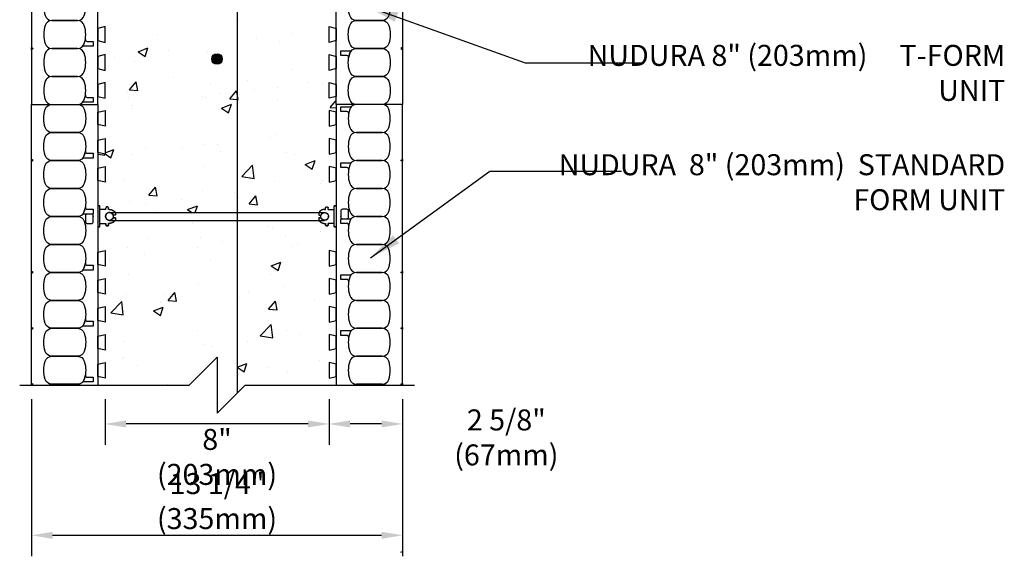
# Model space of a CAD drawing. Units: inches. Extents: x 268 to 311, y 85.7 to 136.2.
# Drawn here: x 268 to 303.1, y 85.7 to 104.9 of the extents above; entities that cross this region are included whole.
import ezdxf

# ---------------------------------------------------------------- set-up
doc = ezdxf.new("R2010")
doc.units = ezdxf.units.IN
doc.header["$MEASUREMENT"] = 0
for name, color, linetype in [('HATCH', 12, 'Continuous'), ('line25', 2, 'Continuous'), ('LINE3', 3, 'Continuous'), ('LINE50', 5, 'Continuous'), ('LINE65', 3, 'Continuous'), ('LINE9', 9, 'Continuous'), ('TEXT', 4, 'Continuous')]:
    doc.layers.add(name, color=color, linetype=linetype)
doc.styles.add('DIM', font='romans.shx', dxfattribs={"width": 0.7})
doc.styles.add('ROMANS', font='romans.shx', dxfattribs={"height": 0.75})
doc.dimstyles.new('ext_12', dxfattribs={"dimscale": 12, "dimtxt": 0.09375, "dimasz": 0.09375, "dimexe": 0.09375, "dimexo": 0.0625, "dimgap": 0.0625, "dimtad": 1, "dimdec": 3, "dimzin": 3, "dimdsep": 46, "dimlunit": 4, "dimtxsty": 'DIM', "dimcen": 0.09, "dimdle": 0.09375, "dimclrt": 4, "dimadec": 0, "dimazin": 0, "dimtfac": 1, "dimtdec": 3, "dimtmove": 2, "dimatfit": 3, "dimfxl": 0, "dimfrac": 2, "dimtolj": 1, "dimtzin": 0, "dimarcsym": 0})
doc.dimstyles.new('ext_8', dxfattribs={"dimscale": 8, "dimtxt": 0.09375, "dimasz": 0.09375, "dimexe": 0.09375, "dimexo": 0.0625, "dimgap": 0.0625, "dimtad": 1, "dimdec": 3, "dimzin": 3, "dimdsep": 46, "dimlunit": 4, "dimtxsty": 'DIM', "dimcen": 0.09, "dimdle": 0.09375, "dimclrt": 4, "dimadec": 0, "dimazin": 0, "dimtfac": 1, "dimtdec": 3, "dimtmove": 2, "dimatfit": 3, "dimfxl": 0, "dimfrac": 2, "dimtolj": 1, "dimtzin": 0, "dimarcsym": 0})

# ---------------------------------------------------------------- blocks, each defined once
blk = doc.blocks.new('*D5')
at = {"layer": 'Defpoints', "color": 0}
for p in [(268.378, 91.813), (281.626, 91.813), (281.626, 86.448)]:
    blk.add_point(p, dxfattribs=at)
at = {"layer": 'TEXT', "color": 0, "lineweight": -2}
for p, q in [((268.378, 91.313), (268.378, 85.698)), ((281.626, 91.313), (281.626, 85.698)), ((269.128, 86.448), (280.876, 86.448))]:
    blk.add_line(p, q, dxfattribs=at)
at = {"layer": 'TEXT', "color": 0}
for points in [[(269.128, 86.573), (269.128, 86.323), (268.378, 86.448)], [(280.876, 86.573), (280.876, 86.323), (281.626, 86.448)]]:
    blk.add_solid(points, dxfattribs=at)
at = {"layer": 'TEXT', "color": 4, "insert": (275.002, 87.671), "char_height": 0.75, "attachment_point": 5, "style": 'DIM'}
blk.add_mtext('\\A1;13 1/4" (335mm)', dxfattribs=at)
blk = doc.blocks.new('*D6')
at = {"layer": 'Defpoints', "color": 0}
for p in [(271.003, 91.813), (279.001, 91.813), (271.003, 90.428)]:
    blk.add_point(p, dxfattribs=at)
at = {"layer": 'TEXT', "color": 0, "lineweight": -2}
for p, q in [((271.003, 91.313), (271.003, 89.678)), ((279.001, 91.313), (279.001, 89.678)), ((278.251, 90.428), (271.753, 90.428))]:
    blk.add_line(p, q, dxfattribs=at)
at = {"layer": 'TEXT', "color": 0}
for points in [[(271.753, 90.553), (271.753, 90.303), (271.003, 90.428)], [(278.251, 90.553), (278.251, 90.303), (279.001, 90.428)]]:
    blk.add_solid(points, dxfattribs=at)
at = {"layer": 'TEXT', "color": 4, "insert": (275.002, 89.25), "char_height": 0.75, "attachment_point": 5, "style": 'DIM'}
blk.add_mtext('\\A1;8" (203mm)', dxfattribs=at)
blk = doc.blocks.new('*D7')
at = {"layer": 'Defpoints', "color": 0}
for p in [(279.001, 91.813), (281.626, 91.813), (279.001, 90.428)]:
    blk.add_point(p, dxfattribs=at)
at = {"layer": 'TEXT', "color": 0, "lineweight": -2}
for p, q in [((279.001, 91.313), (279.001, 89.678)), ((281.626, 91.313), (281.626, 89.678)), ((280.876, 90.428), (279.751, 90.428))]:
    blk.add_line(p, q, dxfattribs=at)
at = {"layer": 'TEXT', "color": 0}
for points in [[(279.751, 90.553), (279.751, 90.303), (279.001, 90.428)], [(280.876, 90.553), (280.876, 90.303), (281.626, 90.428)]]:
    blk.add_solid(points, dxfattribs=at)
at = {"layer": 'TEXT', "color": 4, "insert": (285.332, 89.946), "char_height": 0.75, "attachment_point": 5, "style": 'DIM'}
blk.add_mtext('\\A1;2 5/8" (67mm)', dxfattribs=at)
blk = doc.blocks.new('WEB_CENTRE_TOP')
for p, q in [((-0.141, 0), (-0.141, 7.688)), ((0.141, 0), (0.141, 7.688))]:
    blk.add_line(p, q)
for centre in [(0, 7.688), (0, 0)]:
    blk.add_circle(centre, 0.141)
blk = doc.blocks.new('Connector')
blk.add_point((0.271, 0))
at = {"layer": 'LINE9'}
for p, q in [((0, 0.375), (0, -0.375)), ((0.062, -0.375), (0.062, 0.375)), ((0.281, 0.25), (0.062, 0.25))]:
    blk.add_line(p, q, dxfattribs=at)
for points, weights in [([(0.007, 0.375), (0.004, 0.375), (0, 0.375)], [1, 0.972587069138, 0.950305488115]), ([(0.327, 0.343), (0.308, 0.343), (0.281, 0.317), (0.281, 0.297)], [1, 0.85355339, 0.85355339, 1]), ([(0.328, 0.343), (0.327, 0.343), (0.327, 0.343)], [1, 0.70710678, 1]), ([(0.375, 0.297), (0.375, 0.317), (0.348, 0.343), (0.329, 0.343)], [1, 0.85355339, 0.85355339, 1]), ([(0.406, 0.25), (0.546, 0.25), (0.619, 0.131)], [0.958404415409, 0.794674173519, 0.864651571113]), ([(0.619, 0.052), (0.612, 0.049), (0.604, 0.049)], [0.83615024178, 0.892081430621, 1]), ([(0.281, -0.297), (0.281, -0.317), (0.308, -0.343), (0.327, -0.343)], [1, 0.85355339, 0.85355339, 1]), ([(0.327, -0.343), (0.281, -0.343), (0.281, -0.297)], [1, 0.70710678, 1]), ([(0.329, -0.343), (0.348, -0.343), (0.375, -0.317), (0.375, -0.297)], [1, 0.85355339, 0.85355339, 1]), ([(0.375, -0.297), (0.375, -0.343), (0.329, -0.343)], [1, 0.70710678, 1]), ([(0.619, -0.131), (0.546, -0.25), (0.406, -0.25)], [0.864651574428, 0.794674169686, 0.958404415195]), ([(0.604, -0.049), (0.612, -0.049), (0.619, -0.052)], [1, 0.89208144177, 0.836150253337]), ([(0, -0.375), (0.004, -0.375), (0.007, -0.375)], [0.950305488115, 0.972587069138, 1])]:
    blk.add_rational_spline(points, weights, degree=2, dxfattribs=at)
for points, degree in [([(0, 0.375), (0.002, 0.375), (0.005, 0.375), (0.007, 0.375)], 3), ([(0.007, 0.375), (0.021, 0.375), (0.051, 0.375), (0.062, 0.375), (0.062, 0.375)], 3), ([(0.281, 0.25), (0.281, 0.297)], 1), ([(0.327, 0.343), (0.327, 0.343), (0.328, 0.343), (0.328, 0.343)], 3), ([(0.328, 0.343), (0.329, 0.343), (0.329, 0.343), (0.329, 0.343)], 3), ([(0.375, 0.25), (0.375, 0.297)], 1), ([(0.406, 0.25), (0.375, 0.25)], 1), ([(0.406, 0.25), (0.406, 0.25)], 1), ([(0.406, 0.25), (0.406, 0.25)], 1), ([(0.406, 0.25), (0.406, 0.25)], 1), ([(0.406, 0.25), (0.406, 0.25)], 1), ([(0.406, 0.25), (0.406, 0.25)], 1), ([(0.406, 0.25), (0.406, 0.25)], 1), ([(0.406, 0.25), (0.406, 0.25)], 1), ([(0.406, 0.25), (0.406, 0.25)], 1), ([(0.406, 0.25), (0.406, 0.25)], 1), ([(0.406, 0.25), (0.406, 0.25)], 1), ([(0.406, 0.25), (0.406, 0.25)], 1), ([(0.406, 0.25), (0.406, 0.25)], 1), ([(0.406, 0.25), (0.406, 0.25)], 1), ([(0.406, 0.25), (0.406, 0.25)], 1), ([(0.406, 0.25), (0.406, 0.25)], 1), ([(0.406, 0.25), (0.406, 0.25)], 1), ([(0.406, 0.25), (0.406, 0.25)], 1), ([(0.406, 0.25), (0.406, 0.25)], 1), ([(0.406, 0.25), (0.406, 0.25)], 1), ([(0.406, 0.25), (0.406, 0.25)], 1), ([(0.406, 0.25), (0.406, 0.25)], 1), ([(0.406, 0.25), (0.406, 0.25)], 1), ([(0.406, 0.25), (0.406, 0.25)], 1), ([(0.406, 0.25), (0.406, 0.25)], 1), ([(0.604, 0.049), (0.532, 0.049)], 1), ([(0.532, 0.049), (0.532, 0.049)], 1), ([(0.532, 0.049), (0.532, 0.049)], 1), ([(0.532, 0.049), (0.532, 0.049)], 1), ([(0.532, 0.049), (0.532, 0.049)], 1), ([(0.532, 0.049), (0.532, 0.049)], 1), ([(0.532, 0.049), (0.532, 0.049)], 1), ([(0.532, 0.049), (0.532, 0.049)], 1), ([(0.532, 0.049), (0.532, 0.049)], 1), ([(0.532, 0.049), (0.532, 0.049)], 1), ([(0.532, 0.049), (0.532, 0.049)], 1), ([(0.604, 0.049), (0.609, 0.049), (0.614, 0.05), (0.619, 0.052)], 3), ([(0.604, 0.049), (0.604, 0.049)], 1), ([(0.604, 0.049), (0.604, 0.049)], 1), ([(0.604, 0.049), (0.604, 0.049)], 1), ([(0.604, 0.049), (0.604, 0.049)], 1), ([(0.619, 0.131), (0.619, 0.052)], 1), ([(0.619, 0.131), (0.619, 0.131)], 1), ([(0.619, 0.131), (0.619, 0.131)], 1), ([(0.619, 0.131), (0.619, 0.131)], 1), ([(0.619, 0.131), (0.619, 0.131)], 1), ([(0.062, -0.25), (0.281, -0.25)], 1), ([(0.281, -0.297), (0.281, -0.25)], 1), ([(0.281, -0.25), (0.281, -0.297)], 1), ([(0.328, -0.343), (0.328, -0.343), (0.327, -0.343), (0.327, -0.343)], 3), ([(0.329, -0.343), (0.329, -0.343), (0.329, -0.343), (0.328, -0.343)], 3), ([(0.375, -0.25), (0.375, -0.297)], 1), ([(0.375, -0.297), (0.375, -0.25)], 1), ([(0.406, -0.25), (0.375, -0.25)], 1), ([(0.406, -0.25), (0.406, -0.25)], 1), ([(0.406, -0.25), (0.406, -0.25)], 1), ([(0.406, -0.25), (0.406, -0.25)], 1), ([(0.406, -0.25), (0.406, -0.25)], 1), ([(0.406, -0.25), (0.406, -0.25)], 1), ([(0.406, -0.25), (0.406, -0.25)], 1), ([(0.406, -0.25), (0.406, -0.25)], 1), ([(0.406, -0.25), (0.406, -0.25)], 1), ([(0.406, -0.25), (0.406, -0.25)], 1), ([(0.406, -0.25), (0.406, -0.25)], 1), ([(0.406, -0.25), (0.406, -0.25)], 1), ([(0.532, -0.049), (0.604, -0.049)], 1), ([(0.604, -0.049), (0.58, -0.049), (0.556, -0.049), (0.532, -0.049)], 3), ([(0.532, -0.049), (0.532, -0.049)], 1), ([(0.532, -0.049), (0.532, -0.049)], 1), ([(0.532, -0.049), (0.532, -0.049)], 1), ([(0.532, -0.049), (0.532, -0.049)], 1), ([(0.619, -0.052), (0.614, -0.05), (0.609, -0.049), (0.604, -0.049)], 3), ([(0.604, -0.049), (0.604, -0.049)], 1), ([(0.604, -0.049), (0.604, -0.049)], 1), ([(0.604, -0.049), (0.604, -0.049)], 1), ([(0.604, -0.049), (0.604, -0.049)], 1), ([(0.604, -0.049), (0.604, -0.049)], 1), ([(0.604, -0.049), (0.604, -0.049)], 1), ([(0.604, -0.049), (0.604, -0.049)], 1), ([(0.604, -0.049), (0.604, -0.049)], 1), ([(0.619, -0.052), (0.619, -0.131)], 1), ([(0.619, -0.131), (0.619, -0.131)], 1), ([(0.619, -0.131), (0.619, -0.131)], 1), ([(0.619, -0.131), (0.619, -0.131)], 1), ([(0.619, -0.131), (0.619, -0.131)], 1), ([(0.007, -0.375), (0.005, -0.375), (0.002, -0.375), (0, -0.375)], 3), ([(0.062, -0.375), (0.062, -0.375), (0.051, -0.375), (0.021, -0.375), (0.007, -0.375)], 3)]:
    blk.add_open_spline(points, degree=degree, dxfattribs=at)
for points, weights, knots in [([(0.062, 0.375), (0.062, 0.375), (0.046, 0.375), (0.03, 0.375), (0.007, 0.375)], [0.868718858569, 0.861102746415, 1, 0.861102734288, 0.868718859898], [0, 0, 0, 0.5, 0.5, 1, 1, 1]), ([(0.532, 0.049), (0.472, 0.203), (0.333, 0.113), (0.157, 0), (0.333, -0.113), (0.472, -0.203), (0.532, -0.049)], [0.899508922286, 0.599718215298, 1, 0.54226024, 1, 0.599718224335, 0.899508908749], [0, 0, 0, 0.318112, 0.318112, 0.681888, 0.681888, 1, 1, 1]), ([(0.007, -0.375), (0.03, -0.375), (0.046, -0.375), (0.062, -0.375), (0.062, -0.375)], [0.868718859319, 0.861102739573, 1, 0.861102742958, 0.868718858948], [0, 0, 0, 0.5, 0.5, 1, 1, 1])]:
    blk.add_rational_spline(points, weights, degree=2, knots=knots, dxfattribs=at)

msp = doc.modelspace()

# ---------------------------------------------------------------- hatches: boundary and pattern name
at = {"layer": 'LINE3'}
msp.add_hatch(color=256, dxfattribs=at).paths.add_polyline_path([(274.8132, 103.4696, 1), (275.1882, 103.4696, 1)])

# ---------------------------------------------------------------- linework, layer by layer
at = {"layer": 'HATCH'}
for p, q in [((275.78, 104.8482), (275.78, 104.8482)), ((272.8641, 104.3476), (272.8641, 104.3476)), ((276.4089, 104.204), (276.4089, 104.204)), ((277.2213, 104.1025), (277.2213, 104.1025)), ((277.6606, 104.3688), (277.6606, 104.3688)), ((272.181, 103.7303), (272.5311, 103.8647)), ((272.181, 103.7303), (272.4297, 103.5625)), ((272.4298, 103.5623), (272.5312, 103.8645)), ((273.2511, 103.7882), (273.2511, 103.7882)), ((274.6542, 103.7504), (274.6542, 103.7504)), ((271.3575, 103.5389), (271.3575, 103.5389)), ((272.0572, 103.3755), (272.0572, 103.3755)), ((277.6896, 103.0984), (277.6896, 103.0984)), ((270.7661, 102.93), (270.7661, 102.93)), ((273.4352, 102.8173), (273.4352, 102.8173)), ((276.1043, 102.7045), (276.1043, 102.7045)), ((271.8703, 102.3636), (272.1113, 102.6508)), ((271.8703, 102.3636), (272.1691, 102.3374)), ((272.1692, 102.3372), (272.1114, 102.6506)), ((274.7737, 102.5979), (274.7737, 102.5979)), ((275.4566, 102.0498), (275.6976, 102.3371)), ((275.7191, 102.2206), (275.6977, 102.3369)), ((276.3452, 102.3967), (276.3452, 102.3967)), ((277.1605, 102.438), (277.1605, 102.438)), ((278.2389, 102.646), (278.2389, 102.646)), ((278.7734, 102.5917), (278.7734, 102.5917)), ((271.8203, 102.2584), (271.8203, 102.2584)), ((271.8577, 102.0973), (271.8577, 102.0973)), ((274.4894, 102.1456), (274.4894, 102.1456)), ((274.5934, 102.0859), (274.5934, 102.0859)), ((275.0936, 102.2319), (275.0936, 102.2319)), ((275.4566, 102.0498), (275.7191, 102.0268)), ((275.7555, 102.0234), (275.7191, 102.2206)), ((275.7191, 102.0268), (275.7554, 102.0237)), ((277.1586, 102.0329), (277.1586, 102.0329)), ((279.0429, 101.736), (279.2507, 101.9837)), ((271.9358, 101.8162), (271.9358, 101.8162)), ((271.9964, 101.7111), (271.9964, 101.7111)), ((275.1656, 101.7172), (275.5157, 101.8516)), ((275.1656, 101.7172), (275.4143, 101.5494)), ((275.4143, 101.5492), (275.5157, 101.8514)), ((279.0429, 101.736), (279.2507, 101.7179)), ((276.9236, 100.6739), (276.9236, 100.6739)), ((277.0997, 100.7735), (277.0997, 100.7735)), ((271.0007, 100.1184), (271.3146, 100.2389)), ((271.2132, 99.9366), (271.3146, 100.2387)), ((272.4404, 100.2757), (272.4404, 100.2757)), ((273.7782, 100.2598), (273.7782, 100.2598)), ((274.5326, 100.4215), (274.5326, 100.4215)), ((275.0299, 100.4246), (275.0299, 100.4246)), ((270.7507, 100.0662), (270.9898, 100.0291)), ((270.9899, 100.0289), (270.9854, 100.0673)), ((271.0007, 100.0801), (271.2132, 99.9368)), ((271.9356, 100.0466), (271.9356, 100.0466)), ((275.1096, 100.1629), (275.1096, 100.1629)), ((277.4832, 100.1151), (277.4832, 100.1151)), ((277.7787, 100.0502), (277.7787, 100.0502)), ((274.5672, 99.6146), (274.5672, 99.6146)), ((275.8813, 99.2705), (276.2708, 99.6764)), ((276.3261, 99.2013), (276.2708, 99.6762)), ((278.1501, 99.7041), (278.5002, 99.8385)), ((278.1501, 99.7041), (278.3988, 99.5363)), ((278.3989, 99.5361), (278.5003, 99.8383)), ((275.8813, 99.2705), (276.326, 99.2015)), ((271.6513, 99.114), (271.6513, 99.114)), ((272.564, 98.6026), (272.8051, 98.8899)), ((272.8629, 98.5762), (272.8051, 98.8897)), ((277.0389, 99.1091), (277.0389, 99.1091)), ((278.6812, 99.0172), (278.6812, 99.0172)), ((278.766, 99.1176), (278.766, 99.1176)), ((272.564, 98.6026), (272.8629, 98.5765)), ((273.7146, 98.4526), (273.7146, 98.4526)), ((274.4718, 98.757), (274.4718, 98.757)), ((275.6082, 98.7019), (275.6082, 98.7019)), ((275.7653, 98.5167), (275.7653, 98.5167)), ((276.1503, 98.2888), (276.3914, 98.5761)), ((276.4492, 98.2625), (276.3914, 98.5759)), ((271.8748, 98.3821), (271.8748, 98.3821)), ((272.4629, 98.2878), (272.4629, 98.2878)), ((273.949, 98.0914), (274.2991, 98.2258)), ((274.2185, 97.9852), (274.2992, 98.2256)), ((276.1503, 98.2888), (276.4492, 98.2627)), ((272.8494, 98.0162), (272.8494, 98.0162)), ((273.949, 98.0914), (274.1064, 97.9852)), ((274.1359, 97.608), (274.1359, 97.608)), ((276.805, 97.4952), (276.805, 97.4952)), ((276.9782, 97.4446), (276.9782, 97.4446)), ((272.521, 97.0491), (272.521, 97.0491)), ((274.411, 97.0925), (274.411, 97.0925)), ((277.4506, 97.1456), (277.4506, 97.1456)), ((278.7023, 97.3103), (278.7023, 97.3103)), ((271.814, 96.7177), (271.814, 96.7177)), ((274.2929, 96.7298), (274.2929, 96.7298)), ((275.1901, 96.9363), (275.1901, 96.9363)), ((277.6749, 96.7669), (277.6749, 96.7669)), ((277.8592, 96.8236), (277.8592, 96.8236)), ((272.3992, 96.4805), (272.3992, 96.4805)), ((271.1475, 96.3157), (271.1475, 96.3157)), ((274.7589, 96.2664), (274.7589, 96.2664)), ((276.9335, 96.0783), (277.2836, 96.2127)), ((276.9335, 96.0783), (277.1822, 95.9106)), ((277.1823, 95.9104), (277.2837, 96.2125)), ((271.843, 95.7659), (271.843, 95.7659)), ((276.9174, 95.7801), (276.9174, 95.7801)), ((274.3502, 95.4281), (274.3502, 95.4281)), ((277.387, 95.3383), (277.387, 95.3383)), ((271.7532, 95.0532), (271.7532, 95.0532)), ((273.1411, 95.0664), (273.1411, 95.0664)), ((273.2578, 94.8416), (273.4988, 95.1289)), ((273.5567, 94.8153), (273.4989, 95.1287)), ((275.8102, 94.9536), (275.8102, 94.9536)), ((276.1353, 95.1735), (276.1353, 95.1735)), ((271.208, 94.3999), (271.5975, 94.8058)), ((271.6528, 94.3308), (271.5975, 94.8056)), ((272.7324, 94.4657), (273.0825, 94.6001)), ((272.9775, 94.7578), (272.9775, 94.7578)), ((272.9812, 94.2977), (273.0826, 94.5999)), ((273.2578, 94.8416), (273.5566, 94.8155)), ((276.8441, 94.5279), (277.0851, 94.8151)), ((277.143, 94.5015), (277.0852, 94.8149)), ((278.4793, 94.8409), (278.4793, 94.8409)), ((271.0839, 94.5085), (271.0839, 94.5085)), ((271.208, 94.3999), (271.6527, 94.3309)), ((272.7324, 94.4657), (272.9811, 94.2979)), ((276.8441, 94.5279), (277.1429, 94.5017)), ((276.5442, 93.5723), (276.9337, 93.9782)), ((276.8566, 94.1157), (276.8566, 94.1157)), ((276.989, 93.5032), (276.9337, 93.978)), ((274.2894, 93.7636), (274.2894, 93.7636)), ((276.5442, 93.5723), (276.9889, 93.5033)), ((277.4684, 93.7836), (277.4684, 93.7836)), ((277.9653, 93.6155), (277.9653, 93.6155)), ((271.6924, 93.3887), (271.6924, 93.3887)), ((274.5525, 93.2831), (274.5525, 93.2831)), ((274.8199, 93.2014), (274.8199, 93.2014)), ((276.0716, 93.3662), (276.0716, 93.3662)), ((271.6366, 92.7826), (271.6366, 92.7826)), ((271.6622, 92.7857), (271.6622, 92.7857)), ((272.1674, 92.5114), (272.1674, 92.5114)), ((275.7191, 92.4534), (276.067, 92.587)), ((275.9657, 92.2846), (276.0671, 92.5868)), ((278.6665, 92.6858), (278.6665, 92.6858)), ((275.717, 92.4526), (275.7191, 92.4534)), ((275.717, 92.4526), (275.7191, 92.4511)), ((275.7191, 92.4511), (275.9657, 92.2848)), ((275.7506, 92.1853), (275.7506, 92.1853)), ((276.7958, 92.4512), (276.7958, 92.4512)), ((277.5057, 92.2859), (277.5057, 92.2859)), ((273.2217, 91.8398), (273.2217, 91.8398)), ((274.2286, 92.0991), (274.2286, 92.0991)), ((275.8908, 91.727), (275.8908, 91.727))]:
    msp.add_line(p, q, dxfattribs=at)
at = {"layer": 'line25'}
for p, q in [((270.7507, 101.8446), (270.7507, 110.8446)), ((279.2507, 101.8446), (279.2507, 107.3446)), ((270.7507, 101.8446), (270.7507, 91.8134)), ((279.2507, 101.8446), (279.2507, 91.8134)), ((270.5822, 97.8654), (270.5822, 97.8446)), ((279.4191, 97.8239), (279.4191, 97.8446))]:
    msp.add_line(p, q, dxfattribs=at)
for points in [[(270.7507, 104.1258), (271.0007, 104.0635), (271.0007, 104.6258), (270.7507, 104.5635)], [(279.2507, 104.1258), (279.0007, 104.0635), (279.0007, 104.6258), (279.2507, 104.5635)], [(270.7507, 103.1258), (271.0007, 103.0635), (271.0007, 103.6258), (270.7507, 103.5635)], [(279.2507, 103.1258), (279.0007, 103.0635), (279.0007, 103.6258), (279.2507, 103.5635)], [(270.7507, 102.1258), (271.0007, 102.0635), (271.0007, 102.6258), (270.7507, 102.5635)], [(279.2507, 102.1258), (279.0007, 102.0635), (279.0007, 102.6258), (279.2507, 102.5635)], [(270.7507, 101.5635), (271.0007, 101.6258), (271.0007, 101.0635), (270.7507, 101.1258)], [(279.2507, 101.5635), (279.0007, 101.6258), (279.0007, 101.0635), (279.2507, 101.1258)], [(270.7507, 100.5635), (271.0007, 100.6258), (271.0007, 100.0635), (270.7507, 100.1258)], [(279.2507, 100.5635), (279.0007, 100.6258), (279.0007, 100.0635), (279.2507, 100.1258)], [(270.7507, 99.5635), (271.0007, 99.6258), (271.0007, 99.0635), (270.7507, 99.1258)], [(279.2507, 99.5635), (279.0007, 99.6258), (279.0007, 99.0635), (279.2507, 99.1258)], [(270.7507, 96.5635), (271.0007, 96.6258), (271.0007, 96.0635), (270.7507, 96.1258)], [(279.2507, 96.5635), (279.0007, 96.6258), (279.0007, 96.0635), (279.2507, 96.1258)], [(270.7507, 95.5635), (271.0007, 95.6258), (271.0007, 95.0635), (270.7507, 95.1258)], [(279.2507, 95.5635), (279.0007, 95.6258), (279.0007, 95.0635), (279.2507, 95.1258)], [(270.7507, 94.5635), (271.0007, 94.6258), (271.0007, 94.0635), (270.7507, 94.1258)], [(279.2507, 94.5635), (279.0007, 94.6258), (279.0007, 94.0635), (279.2507, 94.1258)], [(270.7507, 93.5635), (271.0007, 93.6258), (271.0007, 93.0635), (270.7507, 93.1258)], [(279.2507, 93.5635), (279.0007, 93.6258), (279.0007, 93.0635), (279.2507, 93.1258)], [(270.7507, 92.5635), (271.0007, 92.6258), (271.0007, 92.0635), (270.7507, 92.1258)], [(279.2507, 92.5635), (279.0007, 92.6258), (279.0007, 92.0635), (279.2507, 92.1258)]]:
    msp.add_lwpolyline(points, close=True, dxfattribs=at)
at = {"layer": 'LINE3'}
msp.add_circle((275.0007, 103.4696), 0.1875, dxfattribs=at)
at = {"layer": 'LINE50'}
for p, q in [((268.3757, 110.8446), (268.3757, 101.8446)), ((281.6257, 106.2196), (281.6257, 101.8446)), ((268.3757, 101.8446), (270.7507, 101.8446)), ((268.3757, 91.8134), (268.3757, 101.8446)), ((268.3757, 101.8446), (270.7507, 101.8446)), ((281.6257, 101.8446), (279.2507, 101.8446)), ((281.6257, 101.8446), (279.2507, 101.8446)), ((281.6257, 91.8134), (281.6257, 101.8446))]:
    msp.add_line(p, q, dxfattribs=at)
at = {"layer": 'LINE65', "flags": 128}
msp.add_lwpolyline([(275.7191, 134.8838), (275.7191, 91.5318)], dxfattribs=at)
at = {"layer": 'LINE9'}
for points in [[(270.2617, 105.0177, 0.1576708), (270.2617, 105.6715, 0.3253046), (270.0238, 105.8446), (269.1026, 105.8446, 0.3253046), (268.8647, 105.6715, 0.1576708), (268.8647, 105.0177, 0.3253046), (269.1026, 104.8446), (270.0238, 104.8446, 0.3253046)], [(279.7397, 105.0177, -0.1576708), (279.7397, 105.6715, -0.3253046), (279.9776, 105.8446), (280.8988, 105.8446, -0.3253046), (281.1366, 105.6715, -0.1576708), (281.1366, 105.0177, -0.3253046), (280.8988, 104.8446), (279.9776, 104.8446, -0.3253046)], [(270.2617, 104.0177, 0.1576708), (270.2617, 104.6715, 0.3253046), (270.0238, 104.8446), (269.1026, 104.8446, 0.3253046), (268.8647, 104.6715, 0.1576708), (268.8647, 104.0177, 0.3253046), (269.1026, 103.8446), (270.0238, 103.8446, 0.3253046)], [(279.7397, 104.0177, -0.1576708), (279.7397, 104.6715, -0.3253046), (279.9776, 104.8446), (280.8988, 104.8446, -0.3253046), (281.1366, 104.6715, -0.1576708), (281.1366, 104.0177, -0.3253046), (280.8988, 103.8446), (279.9776, 103.8446, -0.3253046)], [(270.2617, 104.0177, 0.0372667), (270.299, 104.1714, 0.4630356), (270.3606, 104.0987), (270.5822, 104.0987), (270.5822, 103.9279), (270.2362, 103.9279, 0.1890024), (270.1937, 103.9112, 0.1284074)], [(270.2617, 103.0177, 0.1576708), (270.2617, 103.6715, 0.3253046), (270.0238, 103.8446), (269.1026, 103.8446, 0.3253046), (268.8647, 103.6715, 0.1576708), (268.8647, 103.0177, 0.3253046), (269.1026, 102.8446), (270.0238, 102.8446, 0.3253046)], [(279.7397, 103.6715, 0.0372667), (279.7024, 103.5179, 0.4630356), (279.6407, 103.5905), (279.4191, 103.5905), (279.4191, 103.7614), (279.7652, 103.7614, 0.1890024), (279.8077, 103.778, 0.1284074)], [(279.7397, 103.0177, -0.1576708), (279.7397, 103.6715, -0.3253046), (279.9776, 103.8446), (280.8988, 103.8446, -0.3253046), (281.1366, 103.6715, -0.1576708), (281.1366, 103.0177, -0.3253046), (280.8988, 102.8446), (279.9776, 102.8446, -0.3253046)], [(270.2617, 102.0177, 0.1576708), (270.2617, 102.6715, 0.3253046), (270.0238, 102.8446), (269.1026, 102.8446, 0.3253046), (268.8647, 102.6715, 0.1576708), (268.8647, 102.0177, 0.3253046), (269.1026, 101.8446), (270.0238, 101.8446, 0.3253046)], [(279.7397, 102.0177, -0.1576708), (279.7397, 102.6715, -0.3253046), (279.9776, 102.8446), (280.8988, 102.8446, -0.3253046), (281.1366, 102.6715, -0.1576708), (281.1366, 102.0177, -0.3253046), (280.8988, 101.8446), (279.9776, 101.8446, -0.3253046)], [(270.2617, 102.0177, 0.0372667), (270.299, 102.1714, 0.4630356), (270.3606, 102.0987), (270.5822, 102.0987), (270.5822, 101.9279), (270.2362, 101.9279, 0.1890024), (270.1937, 101.9112, 0.1284074)], [(270.2616, 101.6715, -0.1576708), (270.2616, 101.0177, -0.3253046), (270.0238, 100.8446), (269.1026, 100.8446, -0.3253046), (268.8647, 101.0177, -0.1576708), (268.8647, 101.6715, -0.3253046), (269.1026, 101.8446), (270.0238, 101.8446, -0.3253046)], [(279.7397, 101.6715, 0.0372667), (279.7024, 101.5179, 0.4630356), (279.6407, 101.5905), (279.4191, 101.5905), (279.4191, 101.7614), (279.7652, 101.7614, 0.1890024), (279.8077, 101.778, 0.1284074)], [(279.7397, 101.6715, 0.1576708), (279.7397, 101.0177, 0.3253046), (279.9776, 100.8446), (280.8988, 100.8446, 0.3253046), (281.1366, 101.0177, 0.1576708), (281.1366, 101.6715, 0.3253046), (280.8988, 101.8446), (279.9776, 101.8446, 0.3253046)], [(270.2616, 100.6715, -0.1576708), (270.2616, 100.0177, -0.3253046), (270.0238, 99.8446), (269.1026, 99.8446, -0.3253046), (268.8647, 100.0177, -0.1576708), (268.8647, 100.6715, -0.3253046), (269.1026, 100.8446), (270.0238, 100.8446, -0.3253046)], [(279.7397, 100.6715, 0.1576708), (279.7397, 100.0177, 0.3253046), (279.9776, 99.8446), (280.8988, 99.8446, 0.3253046), (281.1366, 100.0177, 0.1576708), (281.1366, 100.6715, 0.3253046), (280.8988, 100.8446), (279.9776, 100.8446, 0.3253046)], [(270.2616, 100.0177, 0.0372667), (270.299, 100.1714, 0.4630356), (270.3606, 100.0987), (270.5822, 100.0987), (270.5822, 99.9279), (270.2361, 99.9279, 0.1890024), (270.1937, 99.9112, 0.1284074)], [(270.2616, 99.6715, -0.1576708), (270.2616, 99.0177, -0.3253046), (270.0238, 98.8446), (269.1026, 98.8446, -0.3253046), (268.8647, 99.0177, -0.1576708), (268.8647, 99.6715, -0.3253046), (269.1026, 99.8446), (270.0238, 99.8446, -0.3253046)], [(279.7397, 99.6715, 0.0372667), (279.7024, 99.5179, 0.4630356), (279.6407, 99.5905), (279.4191, 99.5905), (279.4191, 99.7614), (279.7652, 99.7614, 0.1890024), (279.8077, 99.778, 0.1284074)], [(279.7397, 99.6715, 0.1576708), (279.7397, 99.0177, 0.3253046), (279.9776, 98.8446), (280.8988, 98.8446, 0.3253046), (281.1366, 99.0177, 0.1576708), (281.1366, 99.6715, 0.3253046), (280.8988, 99.8446), (279.9776, 99.8446, 0.3253046)], [(270.2616, 98.6715, -0.1576708), (270.2616, 98.0177, -0.3253046), (270.0238, 97.8446), (269.1026, 97.8446, -0.3253046), (268.8647, 98.0177, -0.1576708), (268.8647, 98.6715, -0.3253046), (269.1026, 98.8446), (270.0238, 98.8446, -0.3253046)], [(279.7397, 98.6715, 0.1576708), (279.7397, 98.0177, 0.3253046), (279.9776, 97.8446), (280.8988, 97.8446, 0.3253046), (281.1366, 98.0177, 0.1576708), (281.1366, 98.6715, 0.3253046), (280.8988, 98.8446), (279.9776, 98.8446, 0.3253046)], [(270.2616, 98.0177, 0.0372667), (270.299, 98.1714, 0.4630356), (270.3606, 98.0987), (270.5822, 98.0987), (270.5822, 97.9279), (270.2361, 97.9279, 0.1890024), (270.1937, 97.9112, 0.1284074)], [(279.4191, 98.0362), (279.4191, 97.8239, 0.4142136), (279.4816, 97.7614), (279.6341, 97.7614, 0.4142136), (279.6966, 97.8239), (279.6966, 98.0362, 0.4142136), (279.6341, 98.0987), (279.4816, 98.0987, 0.4142136)], [(270.2616, 97.6715, -0.1576708), (270.2616, 97.0177, -0.3253046), (270.0238, 96.8446), (269.1026, 96.8446, -0.3253046), (268.8647, 97.0177, -0.1576708), (268.8647, 97.6715, -0.3253046), (269.1026, 97.8446), (270.0238, 97.8446, -0.3253046)], [(270.3672, 97.9279, 0.4142136), (270.3047, 97.8654), (270.3047, 97.653, 0.4142136), (270.3672, 97.5905), (270.5197, 97.5905, 0.4142136), (270.5822, 97.653), (270.5822, 97.8654, 0.4142136), (270.5197, 97.9279)], [(279.7397, 97.6715, 0.0372667), (279.7024, 97.5179, 0.4630356), (279.6407, 97.5905), (279.4191, 97.5905), (279.4191, 97.7614), (279.7652, 97.7614, 0.1890024), (279.8077, 97.778, 0.1284074)], [(279.7397, 97.6715, 0.1576708), (279.7397, 97.0177, 0.3253046), (279.9776, 96.8446), (280.8988, 96.8446, 0.3253046), (281.1366, 97.0177, 0.1576708), (281.1366, 97.6715, 0.3253046), (280.8988, 97.8446), (279.9776, 97.8446, 0.3253046)], [(270.2616, 96.6715, -0.1576708), (270.2616, 96.0177, -0.3253046), (270.0238, 95.8446), (269.1026, 95.8446, -0.3253046), (268.8647, 96.0177, -0.1576708), (268.8647, 96.6715, -0.3253046), (269.1026, 96.8446), (270.0238, 96.8446, -0.3253046)], [(279.7397, 96.6715, 0.1576708), (279.7397, 96.0177, 0.3253046), (279.9776, 95.8446), (280.8988, 95.8446, 0.3253046), (281.1366, 96.0177, 0.1576708), (281.1366, 96.6715, 0.3253046), (280.8988, 96.8446), (279.9776, 96.8446, 0.3253046)], [(270.2616, 96.0177, 0.0372667), (270.299, 96.1714, 0.4630356), (270.3606, 96.0987), (270.5822, 96.0987), (270.5822, 95.9279), (270.2361, 95.9279, 0.1890024), (270.1937, 95.9112, 0.1284074)], [(270.2616, 95.6715, -0.1576708), (270.2616, 95.0177, -0.3253046), (270.0238, 94.8446), (269.1026, 94.8446, -0.3253046), (268.8647, 95.0177, -0.1576708), (268.8647, 95.6715, -0.3253046), (269.1026, 95.8446), (270.0238, 95.8446, -0.3253046)], [(279.7397, 95.6715, 0.0372667), (279.7024, 95.5179, 0.4630356), (279.6407, 95.5905), (279.4191, 95.5905), (279.4191, 95.7614), (279.7652, 95.7614, 0.1890024), (279.8077, 95.778, 0.1284074)], [(279.7397, 95.6715, 0.1576708), (279.7397, 95.0177, 0.3253046), (279.9776, 94.8446), (280.8988, 94.8446, 0.3253046), (281.1366, 95.0177, 0.1576708), (281.1366, 95.6715, 0.3253046), (280.8988, 95.8446), (279.9776, 95.8446, 0.3253046)], [(270.2616, 94.6715, -0.1576708), (270.2616, 94.0177, -0.3253046), (270.0238, 93.8446), (269.1026, 93.8446, -0.3253046), (268.8647, 94.0177, -0.1576708), (268.8647, 94.6715, -0.3253046), (269.1026, 94.8446), (270.0238, 94.8446, -0.3253046)], [(279.7397, 94.6715, 0.1576708), (279.7397, 94.0177, 0.3253046), (279.9776, 93.8446), (280.8988, 93.8446, 0.3253046), (281.1366, 94.0177, 0.1576708), (281.1366, 94.6715, 0.3253046), (280.8988, 94.8446), (279.9776, 94.8446, 0.3253046)], [(270.2616, 94.0177, 0.0372667), (270.299, 94.1714, 0.4630356), (270.3606, 94.0987), (270.5822, 94.0987), (270.5822, 93.9279), (270.2361, 93.9279, 0.1890024), (270.1937, 93.9112, 0.1284074)], [(270.2616, 93.6715, -0.1576708), (270.2616, 93.0177, -0.3253046), (270.0238, 92.8446), (269.1026, 92.8446, -0.3253046), (268.8647, 93.0177, -0.1576708), (268.8647, 93.6715, -0.3253046), (269.1026, 93.8446), (270.0238, 93.8446, -0.3253046)], [(279.7397, 93.6715, 0.0372667), (279.7024, 93.5179, 0.4630356), (279.6407, 93.5905), (279.4191, 93.5905), (279.4191, 93.7614), (279.7652, 93.7614, 0.1890024), (279.8077, 93.778, 0.1284074)], [(279.7397, 93.6715, 0.1576708), (279.7397, 93.0177, 0.3253046), (279.9776, 92.8446), (280.8988, 92.8446, 0.3253046), (281.1366, 93.0177, 0.1576708), (281.1366, 93.6715, 0.3253046), (280.8988, 93.8446), (279.9776, 93.8446, 0.3253046)], [(270.2616, 92.6715, -0.1576708), (270.2616, 92.0177, -0.3253046), (270.0238, 91.8446), (269.1026, 91.8446, -0.3253046), (268.8647, 92.0177, -0.1576708), (268.8647, 92.6715, -0.3253046), (269.1026, 92.8446), (270.0238, 92.8446, -0.3253046)], [(279.7397, 92.6715, 0.1576708), (279.7397, 92.0177, 0.3253046), (279.9776, 91.8446), (280.8988, 91.8446, 0.3253046), (281.1366, 92.0177, 0.1576708), (281.1366, 92.6715, 0.3253046), (280.8988, 92.8446), (279.9776, 92.8446, 0.3253046)], [(270.2616, 92.0177, 0.0372667), (270.299, 92.1714, 0.4630356), (270.3606, 92.0987), (270.5822, 92.0987), (270.5822, 91.9279), (270.2361, 91.9279, 0.1890024), (270.1937, 91.9112, 0.1284074)]]:
    msp.add_lwpolyline(points, format="xyb", close=True, dxfattribs=at)
for points in [[(268.3757, 103.8759), (268.4402, 103.8446), (268.3757, 103.8134)], [(268.3757, 103.8759), (268.4402, 103.8446), (268.3757, 103.8134)], [(281.6257, 103.8759), (281.5612, 103.8446), (281.6257, 103.8134)], [(268.3757, 99.8134), (268.4402, 99.8446), (268.3757, 99.8759)], [(281.6257, 99.8134), (281.5612, 99.8446), (281.6257, 99.8759)], [(268.3757, 95.8134), (268.4402, 95.8446), (268.3757, 95.8759)], [(281.6257, 95.8134), (281.5612, 95.8446), (281.6257, 95.8759)], [(268.3757, 93.8134), (268.4402, 93.8446), (268.3757, 93.8759)], [(281.6257, 93.8134), (281.5612, 93.8446), (281.6257, 93.8759)], [(268.3757, 91.8134), (268.4402, 91.8446), (268.3757, 91.8759)], [(281.6257, 91.8134), (281.5612, 91.8446), (281.6257, 91.8759)]]:
    msp.add_lwpolyline(points, close=True, dxfattribs=at)
at = {"layer": 'LINE9', "flags": 128}
msp.add_lwpolyline([(267.9544, 91.8134), (274.0007, 91.8134), (275.0007, 92.8134), (275.0007, 90.8134), (276.0007, 91.8134), (282.0469, 91.8134)], dxfattribs=at)
at = {"layer": 'LINE9'}
for points in [[(268.9816, 91.8134, -0.1270167), (269.1026, 91.8446), (270.0238, 91.8446, -0.1270167), (270.1448, 91.8134, -0.1576708)], [(281.0198, 91.8134, 0.1270167), (280.8988, 91.8446), (279.9776, 91.8446, 0.1270167), (279.8566, 91.8134, 0.1576708)]]:
    msp.add_lwpolyline(points, format="xyb", dxfattribs=at)
msp.add_lwpolyline([(281.5612, 85.8446), (281.5612, 85.8446), (281.6257, 85.8759), (281.6257, 85.8446)], dxfattribs=at)
at = {"layer": 'TEXT'}
msp.add_line((284.7484, 99.4556), (289.4426, 99.4556), dxfattribs=at)

# ---------------------------------------------------------------- block references
msp.add_blockref('Connector', (270.7507, 97.8446))
at = {"xscale": -1}
msp.add_blockref('Connector', (279.2507, 97.8446), dxfattribs=at)
at = {"layer": 'LINE9', "rotation": 270}
msp.add_blockref('WEB_CENTRE_TOP', (271.1567, 97.8446), dxfattribs=at)

# ---------------------------------------------------------------- texts
at = {"layer": 'TEXT', "char_height": 0.75, "width": 16.555988, "attachment_point": 6, "style": 'ROMANS'}
for s, insert in [('NUDURA 8" (203mm)     T-FORM UNIT', (303.1458, 102.8766)), ('NUDURA  8" (203mm)  STANDARD FORM UNIT', (303.1458, 98.9692))]:
    msp.add_mtext(s, dxfattribs=dict(at, insert=insert))

# ---------------------------------------------------------------- dimensions: what is measured, and where the dimension line sits
at = {"layer": 'TEXT'}
for base, p1, p2, text, picture, middle in [((281.6257, 86.4477), (268.3783, 91.8134), (281.6257, 91.8134), '13 1/4" (335mm)', '*D5', (275.002, 87.6708)), ((271.0033, 90.4281), (279.0007, 91.8134), (271.0033, 91.8134), '8" (203mm)', '*D6', (275.002, 89.2503)), ((279.0007, 90.4281), (281.6257, 91.8134), (279.0007, 91.8134), '2 5/8" (67mm)', '*D7', (285.3324, 89.9456))]:
    dim = msp.add_linear_dim(base=base, p1=p1, p2=p2, text=text, dimstyle='ext_8', dxfattribs=at)
    dim.commit()
    dim.dimension.update_dxf_attribs({"geometry": picture, "text_midpoint": middle, "dimtype": 160})

# ---------------------------------------------------------------- leaders
for points in [[(280.351, 105.352), (286.0047, 103.3305), (290.1584, 103.3305)], [(280.4779, 96.3663), (284.7484, 99.4556)]]:
    msp.add_leader(points, dimstyle='ext_12', override={"dimgap": 0.0625, "dimtad": 0}, dxfattribs=at)

doc.saveas('drawing.dxf')
